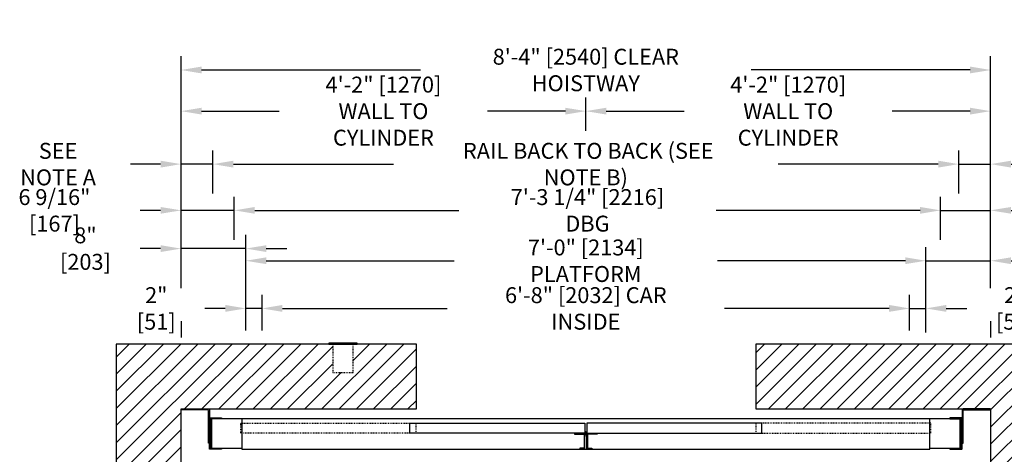
# Model space of a CAD drawing. Extents: x 417 to 602, y -260 to -102.
# Drawn here: x 417 to 539, y -155 to -102 of the extents above; entities that cross this region are included whole.
import ezdxf

# ---------------------------------------------------------------- set-up
doc = ezdxf.new("R2010")
doc.units = 0
doc.header["$LTSCALE"] = 0.375
doc.header["$MEASUREMENT"] = 0
doc.linetypes.add('HIDDEN', pattern=[0.375, 0.25, -0.125])
doc.layers.get('0').update_dxf_attribs({"linetype": 'CONTINUOUS'})
doc.layers.get('DEFPOINTS').update_dxf_attribs({"linetype": 'CONTINUOUS'})
for name, color, linetype in [('1', 1, 'CONTINUOUS'), ('3', 3, 'CONTINUOUS'), ('4', 4, 'CONTINUOUS'), ('5', 5, 'HIDDEN')]:
    doc.layers.add(name, color=color, linetype=linetype)
doc.styles.add('ROMANS', font='ROMANS', dxfattribs={"width": 0.8})
doc.dimstyles.new('16', dxfattribs={"dimscale": 18, "dimtxt": 0.109375, "dimasz": 0.140625, "dimexe": 0.09375, "dimexo": 0.09375, "dimgap": 0.09375, "dimtad": 0, "dimdec": 4, "dimzin": 3, "dimtxsty": 'ROMANS', "dimcen": -0.09375, "dimclrd": 256, "dimclre": 256, "dimclrt": 3, "dimazin": 3, "dimtfac": 1, "dimtdec": 4, "dimtmove": 0, "dimatfit": 3, "dimtolj": 1, "dimtzin": 0})

# ---------------------------------------------------------------- blocks, each defined once
blk = doc.blocks.new('*D33')
at = {"layer": '4'}
for p, q in [((437.39, -132.44), (437.39, -117.9)), ((441.33, -123.22), (441.33, -117.9)), ((434.86, -119.58), (431.13, -119.58)), ((441.33, -119.58), (437.39, -119.58)), ((443.86, -119.58), (446.39, -119.58))]:
    blk.add_line(p, q, dxfattribs=at)
for points in [[(434.86, -119.16), (434.86, -120.01), (437.39, -119.58)], [(443.86, -119.16), (443.86, -120.01), (441.33, -119.58)]]:
    blk.add_solid(points, dxfattribs=at)
at = {"layer": 'DEFPOINTS', "color": 0}
for p in [(437.39, -119.58), (441.33, -124.91), (437.39, -134.13)]:
    blk.add_point(p, dxfattribs=at)
at = {"layer": '4', "color": 3, "insert": (422.2, -119.58), "char_height": 1.9688, "attachment_point": 5, "style": 'ROMANS'}
blk.add_mtext('\\A1;SEE NOTE A', dxfattribs=at)
blk = doc.blocks.new('*D34')
at = {"layer": '4'}
for p, q in [((437.39, -134.89), (437.39, -123.61)), ((443.97, -128.93), (443.97, -123.61)), ((434.86, -125.3), (432.33, -125.3)), ((443.97, -125.3), (437.39, -125.3)), ((446.5, -125.3), (449.03, -125.3))]:
    blk.add_line(p, q, dxfattribs=at)
for points in [[(434.86, -124.88), (434.86, -125.72), (437.39, -125.3)], [(446.5, -124.88), (446.5, -125.72), (443.97, -125.3)]]:
    blk.add_solid(points, dxfattribs=at)
at = {"layer": 'DEFPOINTS', "color": 0}
for p in [(437.39, -125.3), (443.97, -130.61), (437.39, -136.58)]:
    blk.add_point(p, dxfattribs=at)
at = {"layer": '4', "color": 3, "insert": (421.75, -125.3), "char_height": 1.9688, "attachment_point": 5, "style": 'ROMANS'}
blk.add_mtext('\\A1;6 9/16" [167]', dxfattribs=at)
blk = doc.blocks.new('*D35')
at = {"layer": '4'}
for p, q in [((445.39, -140.16), (445.39, -135.74)), ((447.39, -140.16), (447.39, -135.74)), ((442.86, -137.43), (440.33, -137.43)), ((447.39, -137.43), (445.39, -137.43)), ((449.92, -137.43), (452.45, -137.43))]:
    blk.add_line(p, q, dxfattribs=at)
for points in [[(442.86, -137), (442.86, -137.85), (445.39, -137.43)], [(449.92, -137), (449.92, -137.85), (447.39, -137.43)]]:
    blk.add_solid(points, dxfattribs=at)
at = {"layer": 'DEFPOINTS', "color": 0}
for p in [(445.39, -137.43), (445.39, -141.85), (447.39, -141.85)]:
    blk.add_point(p, dxfattribs=at)
at = {"layer": '4', "color": 3, "insert": (434.33, -137.43), "char_height": 1.9688, "attachment_point": 5, "style": 'ROMANS'}
blk.add_mtext('\\A1;2" [51]', dxfattribs=at)
blk = doc.blocks.new('*D36')
at = {"layer": '4'}
for p, q in [((437.39, -134.89), (437.39, -128.34)), ((445.39, -140.16), (445.39, -128.34)), ((434.86, -130.03), (432.33, -130.03)), ((445.39, -130.03), (437.39, -130.03)), ((447.92, -130.03), (450.45, -130.03))]:
    blk.add_line(p, q, dxfattribs=at)
for points in [[(434.86, -129.61), (434.86, -130.45), (437.39, -130.03)], [(447.92, -129.61), (447.92, -130.45), (445.39, -130.03)]]:
    blk.add_solid(points, dxfattribs=at)
at = {"layer": 'DEFPOINTS', "color": 0}
for p in [(437.39, -130.03), (437.39, -136.58), (445.39, -141.85)]:
    blk.add_point(p, dxfattribs=at)
at = {"layer": '4', "color": 3, "insert": (425.58, -130.03), "char_height": 1.9688, "attachment_point": 5, "style": 'ROMANS'}
blk.add_mtext('\\A1;8" [203]', dxfattribs=at)
blk = doc.blocks.new('*D53')
at = {"layer": '4'}
for p, q in [((533.45, -123.22), (533.45, -117.9)), ((537.39, -131.51), (537.39, -117.9)), ((530.92, -119.58), (528.39, -119.58)), ((533.45, -119.58), (537.39, -119.58)), ((539.92, -119.58), (542.45, -119.58))]:
    blk.add_line(p, q, dxfattribs=at)
for points in [[(530.92, -119.16), (530.92, -120.01), (533.45, -119.58)], [(539.92, -119.16), (539.92, -120.01), (537.39, -119.58)]]:
    blk.add_solid(points, dxfattribs=at)
at = {"layer": 'DEFPOINTS', "color": 0}
for p in [(537.39, -119.58), (533.45, -124.91), (537.39, -133.19)]:
    blk.add_point(p, dxfattribs=at)
at = {"layer": '4', "color": 3, "insert": (551.38, -119.58), "char_height": 1.9688, "attachment_point": 5, "style": 'ROMANS'}
blk.add_mtext('\\A1;SEE NOTE A', dxfattribs=at)
blk = doc.blocks.new('*D54')
at = {"layer": '4'}
for p, q in [((531.22, -128.93), (531.22, -123.61)), ((537.39, -134.93), (537.39, -123.61)), ((528.68, -125.3), (526.15, -125.3)), ((531.22, -125.3), (537.39, -125.3)), ((539.92, -125.3), (542.45, -125.3))]:
    blk.add_line(p, q, dxfattribs=at)
for points in [[(528.68, -124.88), (528.68, -125.72), (531.22, -125.3)], [(539.92, -124.88), (539.92, -125.72), (537.39, -125.3)]]:
    blk.add_solid(points, dxfattribs=at)
at = {"layer": 'DEFPOINTS', "color": 0}
for p in [(537.39, -125.3), (531.22, -130.61), (537.39, -136.62)]:
    blk.add_point(p, dxfattribs=at)
at = {"layer": '4', "color": 3, "insert": (553.03, -125.3), "char_height": 1.9688, "attachment_point": 5, "style": 'ROMANS'}
blk.add_mtext('\\A1;6 3/16" [157]', dxfattribs=at)
blk = doc.blocks.new('*D55')
at = {"layer": '4'}
for p, q in [((529.39, -140.4), (529.39, -129.84)), ((537.39, -134.93), (537.39, -129.84)), ((526.86, -131.53), (524.33, -131.53)), ((529.39, -131.53), (537.39, -131.53)), ((539.92, -131.53), (542.45, -131.53))]:
    blk.add_line(p, q, dxfattribs=at)
for points in [[(526.86, -131.11), (526.86, -131.95), (529.39, -131.53)], [(539.92, -131.11), (539.92, -131.95), (537.39, -131.53)]]:
    blk.add_solid(points, dxfattribs=at)
at = {"layer": 'DEFPOINTS', "color": 0}
for p in [(537.39, -131.53), (537.39, -136.62), (529.39, -142.09)]:
    blk.add_point(p, dxfattribs=at)
at = {"layer": '4', "color": 3, "insert": (549.2, -131.53), "char_height": 1.9688, "attachment_point": 5, "style": 'ROMANS'}
blk.add_mtext('\\A1;8" [203]', dxfattribs=at)
blk = doc.blocks.new('*D62')
at = {"layer": '4'}
for p, q in [((441.33, -123.14), (441.33, -117.9)), ((533.45, -123.22), (533.45, -117.9)), ((443.86, -119.58), (463.62, -119.58)), ((530.92, -119.58), (511.17, -119.58))]:
    blk.add_line(p, q, dxfattribs=at)
for points in [[(443.86, -119.16), (443.86, -120.01), (441.33, -119.58)], [(530.92, -119.16), (530.92, -120.01), (533.45, -119.58)]]:
    blk.add_solid(points, dxfattribs=at)
at = {"layer": 'DEFPOINTS', "color": 0}
for p in [(441.33, -119.58), (441.33, -124.82), (533.45, -124.91)]:
    blk.add_point(p, dxfattribs=at)
at = {"layer": '4', "color": 3, "insert": (487.39, -119.58), "char_height": 1.9688, "attachment_point": 5, "style": 'ROMANS'}
blk.add_mtext('\\A1; RAIL BACK TO BACK (SEE NOTE B)', dxfattribs=at)
blk = doc.blocks.new('*D25')
at = {"layer": '4'}
for p, q in [((437.39, -134.89), (437.39, -106.25)), ((537.39, -134.93), (537.39, -106.25)), ((439.92, -107.94), (466.95, -107.94)), ((534.86, -107.94), (507.83, -107.94))]:
    blk.add_line(p, q, dxfattribs=at)
for points in [[(439.92, -107.52), (439.92, -108.36), (437.39, -107.94)], [(534.86, -107.52), (534.86, -108.36), (537.39, -107.94)]]:
    blk.add_solid(points, dxfattribs=at)
at = {"layer": 'DEFPOINTS', "color": 0}
for p in [(437.39, -107.94), (437.39, -136.58), (537.39, -136.62)]:
    blk.add_point(p, dxfattribs=at)
at = {"layer": '4', "color": 3, "insert": (487.39, -107.94), "char_height": 1.9688, "attachment_point": 5, "style": 'ROMANS'}
blk.add_mtext('\\A1;8\'-4" [2540] CLEAR HOISTWAY', dxfattribs=at)
blk = doc.blocks.new('*D26')
at = {"layer": '4'}
for p, q in [((443.97, -128.93), (443.97, -123.61)), ((531.22, -128.93), (531.22, -123.61)), ((446.5, -125.3), (471.69, -125.3)), ((528.68, -125.3), (503.49, -125.3))]:
    blk.add_line(p, q, dxfattribs=at)
for points in [[(446.5, -124.88), (446.5, -125.72), (443.97, -125.3)], [(528.68, -124.88), (528.68, -125.72), (531.22, -125.3)]]:
    blk.add_solid(points, dxfattribs=at)
at = {"layer": 'DEFPOINTS', "color": 0}
for p in [(443.97, -125.3), (443.97, -130.61), (531.22, -130.61)]:
    blk.add_point(p, dxfattribs=at)
at = {"layer": '4', "color": 3, "insert": (487.59, -125.3), "char_height": 1.9688, "attachment_point": 5, "style": 'ROMANS'}
blk.add_mtext('\\A1;7\'-3 1/4" [2216] DBG', dxfattribs=at)
blk = doc.blocks.new('*D27')
at = {"layer": '4'}
for p, q in [((447.39, -136.18), (447.39, -135.74)), ((527.39, -140.16), (527.39, -135.74)), ((449.92, -137.43), (470.25, -137.43)), ((524.86, -137.43), (504.53, -137.43))]:
    blk.add_line(p, q, dxfattribs=at)
for points in [[(449.92, -137), (449.92, -137.85), (447.39, -137.43)], [(524.86, -137), (524.86, -137.85), (527.39, -137.43)]]:
    blk.add_solid(points, dxfattribs=at)
at = {"layer": 'DEFPOINTS', "color": 0}
for p in [(447.39, -137.43), (447.39, -137.86), (527.39, -141.85)]:
    blk.add_point(p, dxfattribs=at)
at = {"layer": '4', "color": 3, "insert": (487.39, -137.43), "char_height": 1.9688, "attachment_point": 5, "style": 'ROMANS'}
blk.add_mtext('\\A1;6\'-8" [2032] CAR INSIDE', dxfattribs=at)
blk = doc.blocks.new('*D28')
at = {"layer": '4'}
for p, q in [((445.39, -140.16), (445.39, -129.84)), ((529.39, -140.4), (529.39, -129.84)), ((447.92, -131.53), (471.12, -131.53)), ((526.86, -131.53), (503.67, -131.53))]:
    blk.add_line(p, q, dxfattribs=at)
for points in [[(447.92, -131.11), (447.92, -131.95), (445.39, -131.53)], [(526.86, -131.11), (526.86, -131.95), (529.39, -131.53)]]:
    blk.add_solid(points, dxfattribs=at)
at = {"layer": 'DEFPOINTS', "color": 0}
for p in [(445.39, -131.53), (445.39, -141.85), (529.39, -142.09)]:
    blk.add_point(p, dxfattribs=at)
at = {"layer": '4', "color": 3, "insert": (487.39, -131.53), "char_height": 1.9688, "attachment_point": 5, "style": 'ROMANS'}
blk.add_mtext('\\A1;7\'-0" [2134] PLATFORM', dxfattribs=at)
blk = doc.blocks.new('*D30')
at = {"layer": '4'}
for p, q in [((487.39, -115.47), (487.39, -111.35)), ((537.39, -134.93), (537.39, -111.35)), ((489.92, -113.03), (499.53, -113.03)), ((534.86, -113.03), (525.25, -113.03))]:
    blk.add_line(p, q, dxfattribs=at)
for points in [[(489.92, -112.61), (489.92, -113.45), (487.39, -113.03)], [(534.86, -112.61), (534.86, -113.45), (537.39, -113.03)]]:
    blk.add_solid(points, dxfattribs=at)
at = {"layer": 'DEFPOINTS', "color": 0}
for p in [(487.39, -113.03), (487.39, -117.16), (537.39, -136.62)]:
    blk.add_point(p, dxfattribs=at)
at = {"layer": '4', "color": 3, "insert": (512.39, -113.03), "char_height": 1.9688, "attachment_point": 5, "style": 'ROMANS'}
blk.add_mtext('\\A1;4\'-2" [1270]\\PWALL TO CYLINDER', dxfattribs=at)
blk = doc.blocks.new('ASTRAGAL-RUBBER')
at = {"layer": '3', "linetype": 'CONTINUOUS'}
h = blk.add_hatch(dxfattribs=at)
h.set_pattern_fill('ANSI31', color=256, style=0)
h.set_pattern_definition([(45, (-1020.73219, -617.41984), (-0.088388348, 0.088388348), [])])
edge = h.paths.add_edge_path()
edge.add_line((0, -0.13), (0, 0))
edge.add_line((0, 0), (-1.22, 0))
edge.add_arc((-1.22, 0.07), 0.0679, -4.5592, 270, ccw=False)
edge.add_line((-1.15, 0.06), (0, 0.06))
edge.add_line((0, 0.06), (0, 0.44))
edge.add_line((0, 0.44), (0.06, 0.44))
edge.add_line((0.06, 0.44), (0.06, 0.25))
edge.add_line((0.06, 0.25), (0.19, 0.18))
edge.add_line((0.19, 0.18), (0.19, 0.06))
edge.add_line((0.19, 0.06), (0.06, -0.01))
edge.add_line((0.06, -0.01), (0.06, -0.13))
edge.add_line((0.06, -0.13), (0, -0.13))
edge = h.paths.add_edge_path()
edge.add_line((0.06, -0.13), (0.19, -0.2))
edge.add_line((0.19, -0.2), (0.19, -0.32))
edge.add_line((0.19, -0.32), (0.25, -0.32))
edge.add_line((0.25, -0.32), (0.25, 0))
edge.add_line((0.25, 0), (1.47, 0))
edge.add_arc((1.47, 0.07), 0.0679, 270, 544.5592)
edge.add_line((1.4, 0.06), (0.25, 0.06))
edge.add_line((0.25, 0.06), (0.25, 0.25))
edge.add_line((0.25, 0.25), (0.19, 0.25))
edge.add_line((0.19, 0.25), (0.19, 0.06))
edge.add_line((0.19, 0.06), (0.06, -0.01))
edge.add_line((0.06, -0.01), (0.06, -0.13))
at = {"layer": '3'}
for points in [[(0, -0.13), (0, 0), (-1.22, 0, -2.556925), (-1.15, 0.06), (0, 0.06), (0, 0.44), (0.06, 0.44), (0.06, 0.25), (0.19, 0.18), (0.19, 0.06), (0.06, -0.01), (0.06, -0.13)], [(0.06, -0.13), (0.19, -0.2), (0.19, -0.32), (0.25, -0.32), (0.25, 0), (1.47, 0, 2.556925), (1.4, 0.06), (0.25, 0.06), (0.25, 0.25), (0.19, 0.25), (0.19, 0.06), (0.06, -0.01)]]:
    blk.add_lwpolyline(points, format="xyb", close=True, dxfattribs=at)
blk = doc.blocks.new('*D31')
at = {"layer": '4'}
for p, q in [((437.39, -134.93), (437.39, -111.35)), ((487.39, -115.47), (487.39, -111.35)), ((439.92, -113.03), (449.53, -113.03)), ((484.86, -113.03), (475.25, -113.03))]:
    blk.add_line(p, q, dxfattribs=at)
for points in [[(439.92, -112.61), (439.92, -113.45), (437.39, -113.03)], [(484.86, -112.61), (484.86, -113.45), (487.39, -113.03)]]:
    blk.add_solid(points, dxfattribs=at)
at = {"layer": 'DEFPOINTS', "color": 0}
for p in [(487.39, -113.03), (487.39, -117.16), (437.39, -136.62)]:
    blk.add_point(p, dxfattribs=at)
at = {"layer": '4', "color": 3, "insert": (462.39, -113.03), "char_height": 1.9688, "attachment_point": 5, "style": 'ROMANS'}
blk.add_mtext('\\A1;4\'-2" [1270]\\PWALL TO CYLINDER', dxfattribs=at)
blk = doc.blocks.new('*D32')
at = {"layer": '4'}
for p, q in [((527.39, -140.16), (527.39, -135.74)), ((529.39, -140.4), (529.39, -135.74)), ((524.86, -137.43), (522.33, -137.43)), ((527.39, -137.43), (529.39, -137.43)), ((531.92, -137.43), (534.45, -137.43))]:
    blk.add_line(p, q, dxfattribs=at)
for points in [[(524.86, -137), (524.86, -137.85), (527.39, -137.43)], [(531.92, -137), (531.92, -137.85), (529.39, -137.43)]]:
    blk.add_solid(points, dxfattribs=at)
at = {"layer": 'DEFPOINTS', "color": 0}
for p in [(529.39, -137.43), (527.39, -141.85), (529.39, -142.09)]:
    blk.add_point(p, dxfattribs=at)
at = {"layer": '4', "color": 3, "insert": (540.45, -137.43), "char_height": 1.9688, "attachment_point": 5, "style": 'ROMANS'}
blk.add_mtext('\\A1;2" [51]', dxfattribs=at)

msp = doc.modelspace()

# ---------------------------------------------------------------- hatches: boundary and pattern name
at = {"layer": '1'}
h = msp.add_hatch(dxfattribs=at)
h.set_pattern_fill('ANSI31', color=256, scale=12, style=0)
h.set_pattern_definition([(45, (274.4658, -65.0185), (-1.06066, 1.06066), [])])
h.paths.add_polyline_path([(466.39097, -141.84938), (458.64097, -141.84938), (458.64097, -145.34668), (456.14097, -145.34668), (456.14097, -141.84938), (429.39046, -141.84938), (429.39046, -237.10207), (466.38994, -237.10207), (466.38994, -229.10207), (437.39046, -229.10207), (437.39046, -149.84668), (440.89097, -149.84668), (440.89097, -149.84938), (466.46626, -149.84938)])
h.paths.add_polyline_path([(545.39046, -141.84938), (508.39097, -141.84938), (508.39097, -149.84938), (533.97453, -149.84938, -0.052047203), (534.00034, -149.84668), (537.39046, -149.84668), (537.39046, -229.10207), (534.01494, -229.10207), (508.38994, -229.10207), (508.38994, -237.10207), (516.13994, -237.10207), (516.13994, -233.60207), (518.63994, -233.60207), (518.63994, -237.10207), (519.13994, -237.10207), (545.39046, -237.10207)])

# ---------------------------------------------------------------- linework, layer by layer
for points in [[(466.47772, -141.84938), (429.39046, -141.84938), (429.39046, -237.10207), (466.38994, -237.10207), (466.38994, -229.10207), (437.39046, -229.10207), (437.39046, -149.84938), (466.46626, -149.84938)], [(508.39097, -149.84938), (537.39046, -149.84938), (537.39046, -229.10207), (508.38994, -229.10207), (508.38994, -237.10207), (545.39046, -237.10207), (545.39046, -141.84938), (508.39097, -141.84938)]]:
    msp.add_lwpolyline(points, close=True)
msp.add_lwpolyline([(459.14097, -141.72168), (455.64097, -141.72168), (455.64097, -141.84668), (459.14097, -141.84668)], close=True, dxfattribs=at)
at = {"layer": '3'}
for points in [[(440.76597, -154.09668), (440.76597, -150.09668, 0.414213562), (440.64097, -149.97168), (437.39097, -149.97168), (437.39097, -149.84668), (440.76597, -149.84668, -0.414213562), (440.89097, -149.97168), (440.89097, -154.09668)], [(534.00034, -154.09668), (534.00034, -150.09668, -0.414213562), (534.12534, -149.97168), (537.37534, -149.97168), (537.37534, -149.84668), (534.00034, -149.84668, 0.414213562), (533.87534, -149.97168), (533.87534, -154.09668)], [(442.39097, -154.84938), (440.95347, -154.84938, -0.414213562), (440.89097, -154.78688), (440.89097, -151.03688, -0.414213562), (440.95347, -150.97438), (442.39097, -150.97438), (442.39097, -151.08375), (441.06284, -151.08375, 0.414213562), (441.00034, -151.14625), (441.00034, -154.6775, 0.414213562), (441.06284, -154.74), (442.39097, -154.74)], [(532.37534, -154.84938), (533.81284, -154.84938, 0.414213562), (533.87534, -154.78688), (533.87534, -151.03688, 0.414213562), (533.81284, -150.97438), (532.37534, -150.97438), (532.37534, -151.08375), (533.70347, -151.08375, -0.414213562), (533.76597, -151.14625), (533.76597, -154.6775, -0.414213562), (533.70347, -154.74), (532.37534, -154.74)]]:
    msp.add_lwpolyline(points, format="xyb", close=True, dxfattribs=at)
for points in [[(444.89097, -151.09938), (441.14097, -151.09938), (441.14097, -154.72438), (444.89097, -154.72438)], [(529.89097, -154.72438), (533.64097, -154.72438), (533.64097, -151.09938), (529.89097, -151.09938)]]:
    msp.add_lwpolyline(points, dxfattribs=at)
for points in [[(529.89097, -151.09938), (444.89097, -151.09938), (444.89097, -154.84938), (529.89097, -154.84938)], [(465.64097, -151.59938), (487.26597, -151.59938), (487.26597, -152.84938), (465.64097, -152.84938)], [(509.14097, -151.59938), (487.51597, -151.59938), (487.51597, -152.84938), (509.14097, -152.84938)], [(486.64097, -154.78788), (487.26597, -154.78788), (487.26597, -152.91188), (486.07847, -152.91188), (486.07847, -152.97438), (487.20347, -152.97438), (487.20347, -154.72538), (486.64097, -154.72538)], [(488.14097, -154.78788), (487.51597, -154.78788), (487.51597, -152.91188), (488.70347, -152.91188), (488.70347, -152.97438), (487.57847, -152.97438), (487.57847, -154.72538), (488.14097, -154.72538)]]:
    msp.add_lwpolyline(points, close=True, dxfattribs=at)
at = {"layer": '4'}
for p, q in [((437.39046, -139.01783), (437.39046, -141.01192)), ((537.39046, -139.01783), (537.39046, -141.01192))]:
    msp.add_line(p, q, dxfattribs=at)
at = {"layer": '5'}
for points in [[(458.64097, -141.84668), (456.14097, -141.84668), (456.14097, -145.34668), (458.64097, -145.34668)], [(444.76597, -151.59938), (466.39097, -151.59938), (466.39097, -152.84938), (444.76597, -152.84938)], [(530.01597, -151.59938), (508.39097, -151.59938), (508.39097, -152.84938), (530.01597, -152.84938)]]:
    msp.add_lwpolyline(points, close=True, dxfattribs=at)

# ---------------------------------------------------------------- block references
at = {"layer": '1', "rotation": 180}
msp.add_blockref('ASTRAGAL-RUBBER', (487.51597, -152.84938), dxfattribs=at)

# ---------------------------------------------------------------- dimensions: what is measured, and where the dimension line sits
at = {"layer": '4'}
for base, p1, p2, text, picture, middle in [((437.39046, -107.93904), (537.39046, -136.61636), (437.39046, -136.58062), '<> CLEAR HOISTWAY', '*D25', (487.39046, -107.93904)), ((441.32796, -119.58342), (533.45296, -124.91242), (441.32796, -124.82328), ' RAIL BACK TO BACK (SEE NOTE B)', '*D62', (487.39046, -119.58342)), ((537.39046, -119.58342), (533.45296, -124.91242), (537.39046, -133.19327), 'SEE NOTE A', '*D53', (551.37796, -119.58342)), ((443.96522, -125.30127), (531.21522, -130.61479), (443.96522, -130.61479), '<> DBG', '*D26', (487.59022, -125.30127)), ((445.39046, -131.52731), (529.39046, -142.09142), (445.39046, -141.84938), '<> PLATFORM', '*D28', (487.39046, -131.52731)), ((447.39046, -137.42666), (527.39046, -141.84938), (447.39046, -137.86257), '<> CAR INSIDE', '*D27', (487.39046, -137.42666))]:
    dim = msp.add_linear_dim(base=base, p1=p1, p2=p2, angle=180, text=text, dimstyle='16', dxfattribs=at)
    dim.commit()
    dim.dimension.update_dxf_attribs({"geometry": picture, "text_midpoint": middle})
for p1, picture, middle in [((437.39046, -136.61636), '*D31', (462.39046, -113.03301)), ((537.39046, -136.61636), '*D30', (512.39046, -113.03301))]:
    dim = msp.add_linear_dim(base=(487.39046, -113.03301), p1=p1, p2=(487.39046, -117.16248), text='<>\\PWALL TO CYLINDER', dimstyle='16', dxfattribs=at)
    dim.commit()
    dim.dimension.update_dxf_attribs({"geometry": picture, "text_midpoint": middle})
dim = msp.add_linear_dim(base=(437.39046, -119.58342), p1=(441.32796, -124.91001), p2=(437.39046, -134.12776), angle=180, text='SEE NOTE A', dimstyle='16', dxfattribs=at)
dim.commit()
dim.dimension.update_dxf_attribs({"geometry": '*D33', "text_midpoint": (422.20296, -119.58342), "dimtype": 160})
for base, p1, p2, picture, middle in [((437.39046, -125.30127), (443.96522, -130.61479), (437.39046, -136.58062), '*D34', (421.75296, -125.30127)), ((537.39046, -125.30127), (531.21522, -130.61479), (537.39046, -136.61636), '*D54', (553.02796, -125.30127)), ((537.39046, -131.52731), (529.39046, -142.09142), (537.39046, -136.61636), '*D55', (549.20296, -131.52731)), ((445.39046, -137.42666), (447.39046, -141.84938), (445.39046, -141.84938), '*D35', (434.32796, -137.42666)), ((529.39046, -137.42666), (527.39046, -141.84938), (529.39046, -142.09142), '*D32', (540.45296, -137.42666))]:
    dim = msp.add_linear_dim(base=base, p1=p1, p2=p2, angle=180, dimstyle='16', dxfattribs=at)
    dim.commit()
    dim.dimension.update_dxf_attribs({"geometry": picture, "text_midpoint": middle})
dim = msp.add_linear_dim(base=(437.39046, -130.02731), p1=(445.39046, -141.84938), p2=(437.39046, -136.58062), angle=180, dimstyle='16', dxfattribs=at)
dim.commit()
dim.dimension.update_dxf_attribs({"geometry": '*D36', "text_midpoint": (425.57796, -130.02731), "dimtype": 160})

doc.saveas('drawing.dxf')
